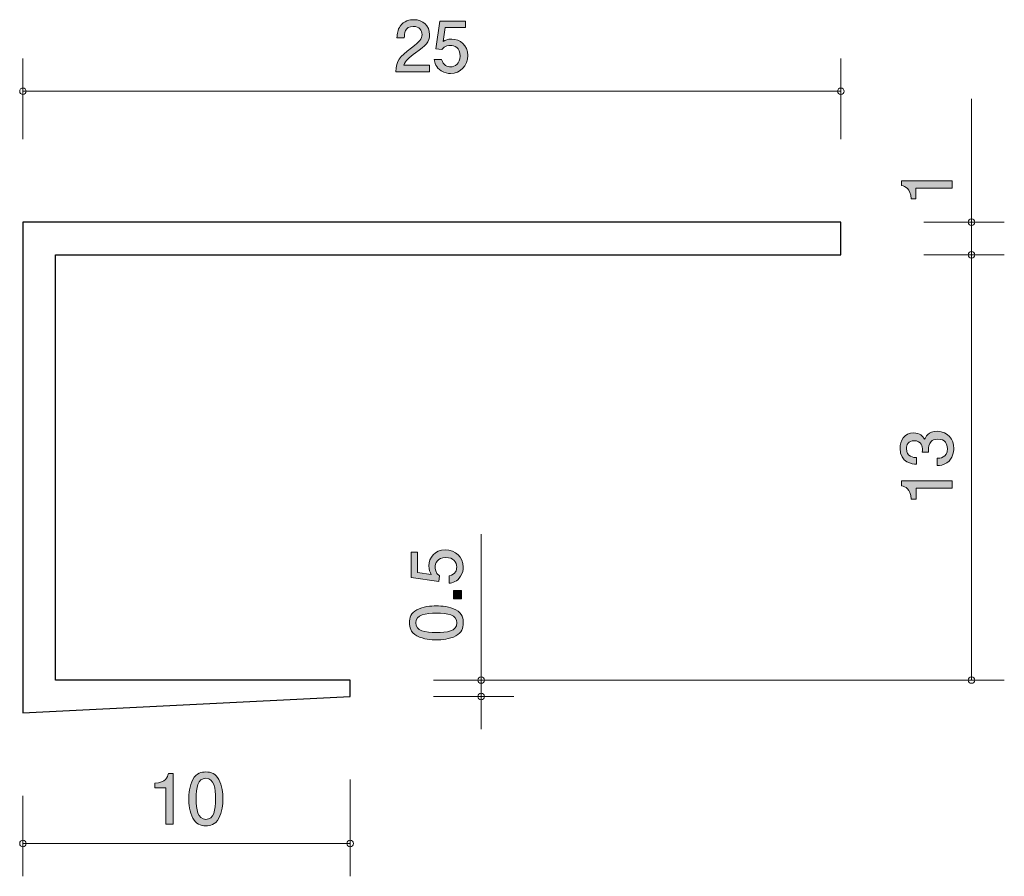
# Model space of a CAD drawing. Units: inches. Extents: x 90.1 to 120.2, y -161.7 to -135.6.
import ezdxf

# ---------------------------------------------------------------- set-up
doc = ezdxf.new("R2010")
doc.units = ezdxf.units.IN
doc.header["$MEASUREMENT"] = 0
doc.layers.add('_U+30EC_U+30A4_U+30E4_U+30FC 1', color=7, linetype='Continuous')

# ---------------------------------------------------------------- blocks, each defined once
blk = doc.blocks.new('block 2')
at = {"layer": '_U+30EC_U+30A4_U+30E4_U+30FC 1', "true_color": 0xffffff}
h = blk.add_hatch(color=7, dxfattribs=at)
h.dxf.hatch_style = 2
edge = h.paths.add_edge_path()
edge.add_spline(control_points=[(102.185, -136.566), (101.967, -136.725), (101.874, -136.799), (101.825, -136.943), (101.825, -136.943), (102.604, -136.943), (102.604, -136.943), (102.604, -136.943), (102.604, -137.148), (102.604, -137.148), (102.604, -137.148), (101.576, -137.148), (101.576, -137.148), (101.608, -136.79), (101.673, -136.712), (102.058, -136.414), (102.314, -136.215), (102.38, -136.147), (102.38, -136.01), (102.38, -135.891), (102.308, -135.76), (102.111, -135.76), (101.851, -135.76), (101.843, -135.991), (101.838, -136.107), (101.838, -136.107), (101.614, -136.107), (101.614, -136.107), (101.622, -135.98), (101.633, -135.868), (101.713, -135.75), (101.823, -135.589), (102.01, -135.555), (102.126, -135.555), (102.403, -135.555), (102.61, -135.739), (102.61, -136.012), (102.61, -136.24), (102.494, -136.34), (102.185, -136.566)], knot_values=[0, 0, 0, 0, 1, 1, 1, 2, 2, 2, 3, 3, 3, 4, 4, 4, 5, 5, 5, 6, 6, 6, 7, 7, 7, 8, 8, 8, 9, 9, 9, 10, 10, 10, 11, 11, 11, 12, 12, 12, 13, 13, 13, 13], degree=3, periodic=1)
h = blk.add_hatch(color=7, dxfattribs=at)
h.dxf.hatch_style = 2
edge = h.paths.add_edge_path()
edge.add_spline(control_points=[(103.25, -137.199), (103.172, -137.199), (103.07, -137.182), (102.968, -137.118), (102.795, -137.008), (102.774, -136.877), (102.755, -136.769), (102.755, -136.769), (102.977, -136.769), (102.977, -136.769), (103.032, -136.968), (103.159, -136.998), (103.252, -136.998), (103.391, -136.998), (103.544, -136.898), (103.544, -136.666), (103.544, -136.41), (103.364, -136.34), (103.243, -136.34), (103.212, -136.34), (103.07, -136.34), (102.981, -136.469), (102.981, -136.469), (102.805, -136.45), (102.805, -136.45), (102.805, -136.45), (102.926, -135.603), (102.926, -135.603), (102.926, -135.603), (103.705, -135.603), (103.705, -135.603), (103.705, -135.603), (103.705, -135.798), (103.705, -135.798), (103.705, -135.798), (103.089, -135.798), (103.089, -135.798), (103.089, -135.798), (103.024, -136.221), (103.024, -136.221), (103.085, -136.187), (103.167, -136.147), (103.286, -136.147), (103.54, -136.147), (103.777, -136.333), (103.777, -136.647), (103.777, -136.964), (103.552, -137.199), (103.25, -137.199)], knot_values=[0, 0, 0, 0, 1, 1, 1, 2, 2, 2, 3, 3, 3, 4, 4, 4, 5, 5, 5, 6, 6, 6, 7, 7, 7, 8, 8, 8, 9, 9, 9, 10, 10, 10, 11, 11, 11, 12, 12, 12, 13, 13, 13, 14, 14, 14, 15, 15, 15, 16, 16, 16, 16], degree=3, periodic=1)
at = {"layer": '_U+30EC_U+30A4_U+30E4_U+30FC 1', "lineweight": 0}
for points, knots in [([(102.185, -136.566), (101.967, -136.725), (101.874, -136.799), (101.825, -136.943), (101.825, -136.943), (102.604, -136.943), (102.604, -136.943), (102.604, -136.943), (102.604, -137.148), (102.604, -137.148), (102.604, -137.148), (101.576, -137.148), (101.576, -137.148), (101.608, -136.79), (101.673, -136.712), (102.058, -136.414), (102.314, -136.215), (102.38, -136.147), (102.38, -136.01), (102.38, -135.891), (102.308, -135.76), (102.111, -135.76), (101.851, -135.76), (101.843, -135.991), (101.838, -136.107), (101.838, -136.107), (101.614, -136.107), (101.614, -136.107), (101.622, -135.98), (101.633, -135.868), (101.713, -135.75), (101.823, -135.589), (102.01, -135.555), (102.126, -135.555), (102.403, -135.555), (102.61, -135.739), (102.61, -136.012), (102.61, -136.24), (102.494, -136.34), (102.185, -136.566)], [0, 0, 0, 0, 1, 1, 1, 2, 2, 2, 3, 3, 3, 4, 4, 4, 5, 5, 5, 6, 6, 6, 7, 7, 7, 8, 8, 8, 9, 9, 9, 10, 10, 10, 11, 11, 11, 12, 12, 12, 13, 13, 13, 13]), ([(103.25, -137.199), (103.172, -137.199), (103.07, -137.182), (102.968, -137.118), (102.795, -137.008), (102.774, -136.877), (102.755, -136.769), (102.755, -136.769), (102.977, -136.769), (102.977, -136.769), (103.032, -136.968), (103.159, -136.998), (103.252, -136.998), (103.391, -136.998), (103.544, -136.898), (103.544, -136.666), (103.544, -136.41), (103.364, -136.34), (103.243, -136.34), (103.212, -136.34), (103.07, -136.34), (102.981, -136.469), (102.981, -136.469), (102.805, -136.45), (102.805, -136.45), (102.805, -136.45), (102.926, -135.603), (102.926, -135.603), (102.926, -135.603), (103.705, -135.603), (103.705, -135.603), (103.705, -135.603), (103.705, -135.798), (103.705, -135.798), (103.705, -135.798), (103.089, -135.798), (103.089, -135.798), (103.089, -135.798), (103.024, -136.221), (103.024, -136.221), (103.085, -136.187), (103.167, -136.147), (103.286, -136.147), (103.54, -136.147), (103.777, -136.333), (103.777, -136.647), (103.777, -136.964), (103.552, -137.199), (103.25, -137.199)], [0, 0, 0, 0, 1, 1, 1, 2, 2, 2, 3, 3, 3, 4, 4, 4, 5, 5, 5, 6, 6, 6, 7, 7, 7, 8, 8, 8, 9, 9, 9, 10, 10, 10, 11, 11, 11, 12, 12, 12, 13, 13, 13, 14, 14, 14, 15, 15, 15, 16, 16, 16, 16])]:
    blk.add_open_spline(points, degree=3, knots=knots, dxfattribs=at)
blk = doc.blocks.new('block 3')
at = {"layer": '_U+30EC_U+30A4_U+30E4_U+30FC 1', "true_color": 0xffffff}
h = blk.add_hatch(color=7, dxfattribs=at)
h.dxf.hatch_style = 2
edge = h.paths.add_edge_path()
edge.add_spline(control_points=[(94.546, -160.148), (94.546, -160.148), (94.546, -159.044), (94.546, -159.044), (94.546, -159.044), (94.216, -159.044), (94.216, -159.044), (94.216, -159.044), (94.216, -158.896), (94.216, -158.896), (94.548, -158.881), (94.595, -158.718), (94.625, -158.604), (94.625, -158.604), (94.77, -158.604), (94.77, -158.604), (94.77, -158.604), (94.77, -160.148), (94.77, -160.148), (94.77, -160.148), (94.546, -160.148), (94.546, -160.148)], knot_values=[0, 0, 0, 0, 1, 1, 1, 2, 2, 2, 3, 3, 3, 4, 4, 4, 5, 5, 5, 6, 6, 6, 7, 7, 7, 7], degree=3, periodic=1)
h = blk.add_hatch(color=7, dxfattribs=at)
h.dxf.hatch_style = 2
edge = h.paths.add_edge_path()
edge.add_spline(control_points=[(96.169, -159.97), (96.062, -160.18), (95.888, -160.199), (95.772, -160.199), (95.611, -160.199), (95.469, -160.152), (95.374, -159.97), (95.27, -159.776), (95.251, -159.539), (95.251, -159.376), (95.251, -159.232), (95.268, -158.98), (95.374, -158.781), (95.482, -158.578), (95.643, -158.555), (95.772, -158.555), (95.93, -158.555), (96.074, -158.599), (96.169, -158.781), (96.269, -158.974), (96.292, -159.202), (96.292, -159.376), (96.292, -159.547), (96.271, -159.778), (96.169, -159.97)], knot_values=[0, 0, 0, 0, 1, 1, 1, 2, 2, 2, 3, 3, 3, 4, 4, 4, 5, 5, 5, 6, 6, 6, 7, 7, 7, 8, 8, 8, 8], degree=3, periodic=1)
edge = h.paths.add_edge_path()
edge.add_spline(control_points=[(95.772, -158.748), (95.522, -158.748), (95.476, -159.031), (95.476, -159.376), (95.476, -159.695), (95.512, -160.004), (95.772, -160.004), (96.019, -160.004), (96.068, -159.723), (96.068, -159.376), (96.068, -159.056), (96.03, -158.748), (95.772, -158.748)], knot_values=[0, 0, 0, 0, 1, 1, 1, 2, 2, 2, 3, 3, 3, 4, 4, 4, 4], degree=3, periodic=1)
at = {"layer": '_U+30EC_U+30A4_U+30E4_U+30FC 1', "lineweight": 0}
for points, knots in [([(94.546, -160.148), (94.546, -160.148), (94.546, -159.044), (94.546, -159.044), (94.546, -159.044), (94.216, -159.044), (94.216, -159.044), (94.216, -159.044), (94.216, -158.896), (94.216, -158.896), (94.548, -158.881), (94.595, -158.718), (94.625, -158.604), (94.625, -158.604), (94.77, -158.604), (94.77, -158.604), (94.77, -158.604), (94.77, -160.148), (94.77, -160.148), (94.77, -160.148), (94.546, -160.148), (94.546, -160.148)], [0, 0, 0, 0, 1, 1, 1, 2, 2, 2, 3, 3, 3, 4, 4, 4, 5, 5, 5, 6, 6, 6, 7, 7, 7, 7]), ([(96.169, -159.97), (96.062, -160.18), (95.888, -160.199), (95.772, -160.199), (95.611, -160.199), (95.469, -160.152), (95.374, -159.97), (95.27, -159.776), (95.251, -159.539), (95.251, -159.376), (95.251, -159.232), (95.268, -158.98), (95.374, -158.781), (95.482, -158.578), (95.643, -158.555), (95.772, -158.555), (95.93, -158.555), (96.074, -158.599), (96.169, -158.781), (96.269, -158.974), (96.292, -159.202), (96.292, -159.376), (96.292, -159.547), (96.271, -159.778), (96.169, -159.97)], [0, 0, 0, 0, 1, 1, 1, 2, 2, 2, 3, 3, 3, 4, 4, 4, 5, 5, 5, 6, 6, 6, 7, 7, 7, 8, 8, 8, 8]), ([(95.772, -158.748), (95.522, -158.748), (95.476, -159.031), (95.476, -159.376), (95.476, -159.695), (95.512, -160.004), (95.772, -160.004), (96.019, -160.004), (96.068, -159.723), (96.068, -159.376), (96.068, -159.056), (96.03, -158.748), (95.772, -158.748)], [0, 0, 0, 0, 1, 1, 1, 2, 2, 2, 3, 3, 3, 4, 4, 4, 4])]:
    blk.add_open_spline(points, degree=3, knots=knots, dxfattribs=at)
blk = doc.blocks.new('block 4')
at = {"layer": '_U+30EC_U+30A4_U+30E4_U+30FC 1', "true_color": 0xffffff}
h = blk.add_hatch(color=7, dxfattribs=at)
h.dxf.hatch_style = 2
edge = h.paths.add_edge_path()
edge.add_spline(control_points=[(118.584, -140.705), (118.584, -140.705), (117.48, -140.705), (117.48, -140.705), (117.48, -140.705), (117.48, -141.035), (117.48, -141.035), (117.48, -141.035), (117.332, -141.035), (117.332, -141.035), (117.317, -140.703), (117.154, -140.656), (117.04, -140.627), (117.04, -140.627), (117.04, -140.481), (117.04, -140.481), (117.04, -140.481), (118.584, -140.481), (118.584, -140.481), (118.584, -140.481), (118.584, -140.705), (118.584, -140.705)], knot_values=[0, 0, 0, 0, 1, 1, 1, 2, 2, 2, 3, 3, 3, 4, 4, 4, 5, 5, 5, 6, 6, 6, 7, 7, 7, 7], degree=3, periodic=1)
at = {"layer": '_U+30EC_U+30A4_U+30E4_U+30FC 1', "lineweight": 0}
blk.add_open_spline([(118.584, -140.705), (118.584, -140.705), (117.48, -140.705), (117.48, -140.705), (117.48, -140.705), (117.48, -141.035), (117.48, -141.035), (117.48, -141.035), (117.332, -141.035), (117.332, -141.035), (117.317, -140.703), (117.154, -140.656), (117.04, -140.627), (117.04, -140.627), (117.04, -140.481), (117.04, -140.481), (117.04, -140.481), (118.584, -140.481), (118.584, -140.481), (118.584, -140.481), (118.584, -140.705), (118.584, -140.705)], degree=3, knots=[0, 0, 0, 0, 1, 1, 1, 2, 2, 2, 3, 3, 3, 4, 4, 4, 5, 5, 5, 6, 6, 6, 7, 7, 7, 7], dxfattribs=at)
blk = doc.blocks.new('block 5')
at = {"layer": '_U+30EC_U+30A4_U+30E4_U+30FC 1', "true_color": 0xffffff}
h = blk.add_hatch(color=7, dxfattribs=at)
h.dxf.hatch_style = 2
edge = h.paths.add_edge_path()
edge.add_spline(control_points=[(118.635, -148.665), (118.635, -148.76), (118.614, -148.978), (118.428, -149.103), (118.316, -149.177), (118.217, -149.181), (118.132, -149.185), (118.132, -149.185), (118.132, -148.965), (118.132, -148.965), (118.206, -148.963), (118.441, -148.953), (118.441, -148.669), (118.441, -148.532), (118.371, -148.379), (118.143, -148.379), (118.026, -148.379), (117.978, -148.417), (117.946, -148.449), (117.872, -148.523), (117.859, -148.64), (117.859, -148.694), (117.859, -148.714), (117.861, -148.75), (117.865, -148.777), (117.865, -148.777), (117.671, -148.777), (117.671, -148.777), (117.677, -148.739), (117.679, -148.697), (117.679, -148.69), (117.679, -148.625), (117.658, -148.426), (117.421, -148.426), (117.243, -148.426), (117.188, -148.557), (117.188, -148.667), (117.188, -148.931), (117.421, -148.94), (117.493, -148.944), (117.493, -148.944), (117.493, -149.147), (117.493, -149.147), (117.368, -149.139), (116.992, -149.111), (116.992, -148.654), (116.992, -148.43), (117.119, -148.189), (117.415, -148.189), (117.601, -148.189), (117.683, -148.284), (117.745, -148.384), (117.772, -148.322), (117.853, -148.14), (118.13, -148.14), (118.468, -148.14), (118.635, -148.388), (118.635, -148.665)], knot_values=[0, 0, 0, 0, 1, 1, 1, 2, 2, 2, 3, 3, 3, 4, 4, 4, 5, 5, 5, 6, 6, 6, 7, 7, 7, 8, 8, 8, 9, 9, 9, 10, 10, 10, 11, 11, 11, 12, 12, 12, 13, 13, 13, 14, 14, 14, 15, 15, 15, 16, 16, 16, 17, 17, 17, 18, 18, 18, 19, 19, 19, 19], degree=3, periodic=1)
h = blk.add_hatch(color=7, dxfattribs=at)
h.dxf.hatch_style = 2
edge = h.paths.add_edge_path()
edge.add_spline(control_points=[(118.585, -149.882), (118.585, -149.882), (117.481, -149.882), (117.481, -149.882), (117.481, -149.882), (117.481, -150.212), (117.481, -150.212), (117.481, -150.212), (117.332, -150.212), (117.332, -150.212), (117.318, -149.88), (117.155, -149.833), (117.04, -149.804), (117.04, -149.804), (117.04, -149.658), (117.04, -149.658), (117.04, -149.658), (118.585, -149.658), (118.585, -149.658), (118.585, -149.658), (118.585, -149.882), (118.585, -149.882)], knot_values=[0, 0, 0, 0, 1, 1, 1, 2, 2, 2, 3, 3, 3, 4, 4, 4, 5, 5, 5, 6, 6, 6, 7, 7, 7, 7], degree=3, periodic=1)
at = {"layer": '_U+30EC_U+30A4_U+30E4_U+30FC 1', "lineweight": 0}
for points, knots in [([(118.635, -148.665), (118.635, -148.76), (118.614, -148.978), (118.428, -149.103), (118.316, -149.177), (118.217, -149.181), (118.132, -149.185), (118.132, -149.185), (118.132, -148.965), (118.132, -148.965), (118.206, -148.963), (118.441, -148.953), (118.441, -148.669), (118.441, -148.532), (118.371, -148.379), (118.143, -148.379), (118.026, -148.379), (117.978, -148.417), (117.946, -148.449), (117.872, -148.523), (117.859, -148.64), (117.859, -148.694), (117.859, -148.714), (117.861, -148.75), (117.865, -148.777), (117.865, -148.777), (117.671, -148.777), (117.671, -148.777), (117.677, -148.739), (117.679, -148.697), (117.679, -148.69), (117.679, -148.625), (117.658, -148.426), (117.421, -148.426), (117.243, -148.426), (117.188, -148.557), (117.188, -148.667), (117.188, -148.931), (117.421, -148.94), (117.493, -148.944), (117.493, -148.944), (117.493, -149.147), (117.493, -149.147), (117.368, -149.139), (116.992, -149.111), (116.992, -148.654), (116.992, -148.43), (117.119, -148.189), (117.415, -148.189), (117.601, -148.189), (117.683, -148.284), (117.745, -148.384), (117.772, -148.322), (117.853, -148.14), (118.13, -148.14), (118.468, -148.14), (118.635, -148.388), (118.635, -148.665)], [0, 0, 0, 0, 1, 1, 1, 2, 2, 2, 3, 3, 3, 4, 4, 4, 5, 5, 5, 6, 6, 6, 7, 7, 7, 8, 8, 8, 9, 9, 9, 10, 10, 10, 11, 11, 11, 12, 12, 12, 13, 13, 13, 14, 14, 14, 15, 15, 15, 16, 16, 16, 17, 17, 17, 18, 18, 18, 19, 19, 19, 19]), ([(118.585, -149.882), (118.585, -149.882), (117.481, -149.882), (117.481, -149.882), (117.481, -149.882), (117.481, -150.212), (117.481, -150.212), (117.481, -150.212), (117.332, -150.212), (117.332, -150.212), (117.318, -149.88), (117.155, -149.833), (117.04, -149.804), (117.04, -149.804), (117.04, -149.658), (117.04, -149.658), (117.04, -149.658), (118.585, -149.658), (118.585, -149.658), (118.585, -149.658), (118.585, -149.882), (118.585, -149.882)], [0, 0, 0, 0, 1, 1, 1, 2, 2, 2, 3, 3, 3, 4, 4, 4, 5, 5, 5, 6, 6, 6, 7, 7, 7, 7])]:
    blk.add_open_spline(points, degree=3, knots=knots, dxfattribs=at)
blk = doc.blocks.new('block 6')
at = {"layer": '_U+30EC_U+30A4_U+30E4_U+30FC 1', "true_color": 0xffffff}
h = blk.add_hatch(color=7, dxfattribs=at)
h.dxf.hatch_style = 2
edge = h.paths.add_edge_path()
edge.add_spline(control_points=[(103.64, -152.29), (103.64, -152.368), (103.623, -152.47), (103.56, -152.572), (103.45, -152.745), (103.319, -152.766), (103.211, -152.785), (103.211, -152.785), (103.211, -152.563), (103.211, -152.563), (103.41, -152.508), (103.44, -152.381), (103.44, -152.288), (103.44, -152.149), (103.34, -151.996), (103.107, -151.996), (102.851, -151.996), (102.781, -152.176), (102.781, -152.297), (102.781, -152.328), (102.781, -152.47), (102.911, -152.559), (102.911, -152.559), (102.892, -152.735), (102.892, -152.735), (102.892, -152.735), (102.045, -152.614), (102.045, -152.614), (102.045, -152.614), (102.045, -151.835), (102.045, -151.835), (102.045, -151.835), (102.24, -151.835), (102.24, -151.835), (102.24, -151.835), (102.24, -152.451), (102.24, -152.451), (102.24, -152.451), (102.663, -152.516), (102.663, -152.516), (102.629, -152.455), (102.589, -152.373), (102.589, -152.254), (102.589, -152), (102.775, -151.763), (103.088, -151.763), (103.406, -151.763), (103.64, -151.988), (103.64, -152.29)], knot_values=[0, 0, 0, 0, 1, 1, 1, 2, 2, 2, 3, 3, 3, 4, 4, 4, 5, 5, 5, 6, 6, 6, 7, 7, 7, 8, 8, 8, 9, 9, 9, 10, 10, 10, 11, 11, 11, 12, 12, 12, 13, 13, 13, 14, 14, 14, 15, 15, 15, 16, 16, 16, 16], degree=3, periodic=1)
h = blk.add_hatch(color=7, dxfattribs=at)
h.dxf.hatch_style = 2
h.paths.add_polyline_path([(103.59, -153.259), (103.338, -153.259), (103.338, -153.007), (103.59, -153.007)])
h = blk.add_hatch(color=7, dxfattribs=at)
h.dxf.hatch_style = 2
edge = h.paths.add_edge_path()
edge.add_spline(control_points=[(103.412, -153.598), (103.621, -153.706), (103.64, -153.88), (103.64, -153.996), (103.64, -154.157), (103.594, -154.299), (103.412, -154.394), (103.217, -154.497), (102.981, -154.517), (102.818, -154.517), (102.674, -154.517), (102.422, -154.499), (102.223, -154.394), (102.02, -154.286), (101.997, -154.125), (101.997, -153.996), (101.997, -153.837), (102.041, -153.694), (102.223, -153.598), (102.416, -153.499), (102.644, -153.476), (102.818, -153.476), (102.989, -153.476), (103.219, -153.497), (103.412, -153.598)], knot_values=[0, 0, 0, 0, 1, 1, 1, 2, 2, 2, 3, 3, 3, 4, 4, 4, 5, 5, 5, 6, 6, 6, 7, 7, 7, 8, 8, 8, 8], degree=3, periodic=1)
edge = h.paths.add_edge_path()
edge.add_spline(control_points=[(102.189, -153.996), (102.189, -154.246), (102.473, -154.292), (102.818, -154.292), (103.137, -154.292), (103.446, -154.256), (103.446, -153.996), (103.446, -153.748), (103.165, -153.7), (102.818, -153.7), (102.498, -153.7), (102.189, -153.738), (102.189, -153.996)], knot_values=[0, 0, 0, 0, 1, 1, 1, 2, 2, 2, 3, 3, 3, 4, 4, 4, 4], degree=3, periodic=1)
at = {"layer": '_U+30EC_U+30A4_U+30E4_U+30FC 1', "lineweight": 0}
blk.add_lwpolyline([(103.59, -153.259), (103.338, -153.259), (103.338, -153.007), (103.59, -153.007), (103.59, -153.259)], dxfattribs=at)
for points, knots in [([(103.64, -152.29), (103.64, -152.368), (103.623, -152.47), (103.56, -152.572), (103.45, -152.745), (103.319, -152.766), (103.211, -152.785), (103.211, -152.785), (103.211, -152.563), (103.211, -152.563), (103.41, -152.508), (103.44, -152.381), (103.44, -152.288), (103.44, -152.149), (103.34, -151.996), (103.107, -151.996), (102.851, -151.996), (102.781, -152.176), (102.781, -152.297), (102.781, -152.328), (102.781, -152.47), (102.911, -152.559), (102.911, -152.559), (102.892, -152.735), (102.892, -152.735), (102.892, -152.735), (102.045, -152.614), (102.045, -152.614), (102.045, -152.614), (102.045, -151.835), (102.045, -151.835), (102.045, -151.835), (102.24, -151.835), (102.24, -151.835), (102.24, -151.835), (102.24, -152.451), (102.24, -152.451), (102.24, -152.451), (102.663, -152.516), (102.663, -152.516), (102.629, -152.455), (102.589, -152.373), (102.589, -152.254), (102.589, -152), (102.775, -151.763), (103.088, -151.763), (103.406, -151.763), (103.64, -151.988), (103.64, -152.29)], [0, 0, 0, 0, 1, 1, 1, 2, 2, 2, 3, 3, 3, 4, 4, 4, 5, 5, 5, 6, 6, 6, 7, 7, 7, 8, 8, 8, 9, 9, 9, 10, 10, 10, 11, 11, 11, 12, 12, 12, 13, 13, 13, 14, 14, 14, 15, 15, 15, 16, 16, 16, 16]), ([(103.412, -153.598), (103.621, -153.706), (103.64, -153.88), (103.64, -153.996), (103.64, -154.157), (103.594, -154.299), (103.412, -154.394), (103.217, -154.497), (102.981, -154.517), (102.818, -154.517), (102.674, -154.517), (102.422, -154.499), (102.223, -154.394), (102.02, -154.286), (101.997, -154.125), (101.997, -153.996), (101.997, -153.837), (102.041, -153.694), (102.223, -153.598), (102.416, -153.499), (102.644, -153.476), (102.818, -153.476), (102.989, -153.476), (103.219, -153.497), (103.412, -153.598)], [0, 0, 0, 0, 1, 1, 1, 2, 2, 2, 3, 3, 3, 4, 4, 4, 5, 5, 5, 6, 6, 6, 7, 7, 7, 8, 8, 8, 8]), ([(102.189, -153.996), (102.189, -154.246), (102.473, -154.292), (102.818, -154.292), (103.137, -154.292), (103.446, -154.256), (103.446, -153.996), (103.446, -153.748), (103.165, -153.7), (102.818, -153.7), (102.498, -153.7), (102.189, -153.738), (102.189, -153.996)], [0, 0, 0, 0, 1, 1, 1, 2, 2, 2, 3, 3, 3, 4, 4, 4, 4])]:
    blk.add_open_spline(points, degree=3, knots=knots, dxfattribs=at)

msp = doc.modelspace()

# ---------------------------------------------------------------- linework, layer by layer
at = {"layer": '_U+30EC_U+30A4_U+30E4_U+30FC 1', "color": 7, "lineweight": 9, "true_color": 0xffffff}
for points in [[(90.18, -139.204), (90.18, -136.744)], [(115.181, -139.204), (115.181, -136.744)], [(90.18, -137.744), (115.181, -137.744)], [(119.18, -141.745), (119.18, -137.974)], [(117.72, -141.745), (120.18, -141.745)], [(119.18, -141.745), (119.18, -142.744)], [(117.72, -142.744), (120.18, -142.744)], [(117.72, -142.744), (120.18, -142.744)], [(119.18, -142.744), (119.18, -155.745)], [(104.186, -155.745), (104.186, -151.283)], [(102.726, -155.745), (105.186, -155.745)], [(102.726, -155.745), (120.18, -155.745)], [(104.186, -155.745), (104.186, -157.244)], [(102.726, -156.244), (105.186, -156.244)], [(100.186, -158.784), (100.186, -161.744)], [(90.18, -159.284), (90.18, -161.744)], [(90.18, -160.744), (100.186, -160.744)]]:
    msp.add_lwpolyline(points, dxfattribs=at)
at = {"layer": '_U+30EC_U+30A4_U+30E4_U+30FC 1', "color": 7, "lineweight": 25, "true_color": 0xffffff}
msp.add_lwpolyline([(115.181, -141.745), (90.18, -141.745), (90.18, -156.744), (100.186, -156.244), (100.186, -155.745), (91.18, -155.745), (91.18, -142.744), (115.181, -142.744), (115.181, -141.745)], dxfattribs=at)
at = {"layer": '_U+30EC_U+30A4_U+30E4_U+30FC 1', "color": 7, "lineweight": 9, "true_color": 0xffffff}
for points in [[(90.28, -137.744), (90.28, -137.689), (90.235, -137.644), (90.18, -137.644), (90.125, -137.644), (90.08, -137.689), (90.08, -137.744), (90.08, -137.8), (90.125, -137.844), (90.18, -137.844), (90.235, -137.844), (90.28, -137.8), (90.28, -137.744)], [(115.28, -137.744), (115.28, -137.689), (115.236, -137.644), (115.181, -137.644), (115.125, -137.644), (115.081, -137.689), (115.081, -137.744), (115.081, -137.8), (115.125, -137.844), (115.181, -137.844), (115.236, -137.844), (115.28, -137.8), (115.28, -137.744)], [(119.28, -141.745), (119.28, -141.689), (119.235, -141.644), (119.18, -141.644), (119.125, -141.644), (119.08, -141.689), (119.08, -141.745), (119.08, -141.8), (119.125, -141.845), (119.18, -141.845), (119.235, -141.845), (119.28, -141.8), (119.28, -141.745)], [(119.28, -142.744), (119.28, -142.689), (119.235, -142.645), (119.18, -142.645), (119.125, -142.645), (119.08, -142.689), (119.08, -142.744), (119.08, -142.8), (119.125, -142.844), (119.18, -142.844), (119.235, -142.844), (119.28, -142.8), (119.28, -142.744)], [(104.286, -155.745), (104.286, -155.689), (104.241, -155.644), (104.186, -155.644), (104.131, -155.644), (104.086, -155.689), (104.086, -155.745), (104.086, -155.8), (104.131, -155.844), (104.186, -155.844), (104.241, -155.844), (104.286, -155.8), (104.286, -155.745)], [(119.28, -155.745), (119.28, -155.689), (119.235, -155.644), (119.18, -155.644), (119.125, -155.644), (119.08, -155.689), (119.08, -155.745), (119.08, -155.8), (119.125, -155.844), (119.18, -155.844), (119.235, -155.844), (119.28, -155.8), (119.28, -155.745)], [(104.286, -156.244), (104.286, -156.189), (104.241, -156.144), (104.186, -156.144), (104.131, -156.144), (104.086, -156.189), (104.086, -156.244), (104.086, -156.299), (104.131, -156.344), (104.186, -156.344), (104.241, -156.344), (104.286, -156.299), (104.286, -156.244)], [(90.28, -160.744), (90.28, -160.689), (90.235, -160.644), (90.18, -160.644), (90.125, -160.644), (90.08, -160.689), (90.08, -160.744), (90.08, -160.799), (90.125, -160.844), (90.18, -160.844), (90.235, -160.844), (90.28, -160.799), (90.28, -160.744)], [(100.287, -160.744), (100.287, -160.689), (100.242, -160.644), (100.186, -160.644), (100.131, -160.644), (100.086, -160.689), (100.086, -160.744), (100.086, -160.799), (100.131, -160.844), (100.186, -160.844), (100.242, -160.844), (100.287, -160.799), (100.287, -160.744)]]:
    msp.add_open_spline(points, degree=3, knots=[0, 0, 0, 0, 1, 1, 1, 2, 2, 2, 3, 3, 3, 4, 4, 4, 4], dxfattribs=at)

# ---------------------------------------------------------------- block references
at = {"layer": '_U+30EC_U+30A4_U+30E4_U+30FC 1'}
for name in ['block 2', 'block 4', 'block 5', 'block 6', 'block 3']:
    msp.add_blockref(name, (0, 0), dxfattribs=at)

doc.saveas('drawing.dxf')
